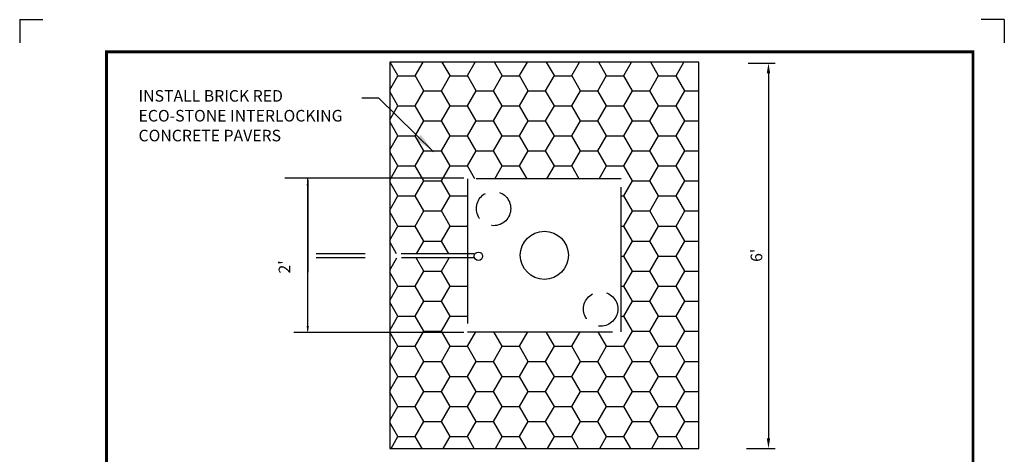
# Model space of a CAD drawing. Units: feet. Extents: x 18.3 to 26.8, y 0.1 to 11.1.
# Drawn here: x 18.3 to 26.8, y 7.4 to 11.1 of the extents above; entities that cross this region are included whole.
import ezdxf
from ezdxf.enums import TextEntityAlignment as Align

# ---------------------------------------------------------------- set-up
doc = ezdxf.new("R2010")
doc.units = ezdxf.units.FT
doc.header["$MEASUREMENT"] = 0
for name, pattern in [('CENTER', [2, 1.25, -0.25, 0.25, -0.25]), ('HIDDEN', [0.375, 0.25, -0.125]), ('HIDDEN2', [0.1875, 0.125, -0.0625])]:
    doc.linetypes.add(name, pattern=pattern)
for name, color, linetype in [('BDR', 7, 'Continuous'), ('CONST', 7, 'Continuous'), ('GRATE', 7, 'Continuous'), ('HATCH', 1, 'Continuous'), ('OUTLINE8_5X11', 1, 'Continuous'), ('TEXT', 7, 'Continuous')]:
    doc.layers.add(name, color=color, linetype=linetype)
doc.styles.add('L100', font='simplex', dxfattribs={"height": 0.1})
doc.styles.add('ROMANS', font='romans.shx', dxfattribs={"height": 0.1})
doc.dimstyles.get("Standard").update_dxf_attribs({"dimtxt": 0.18, "dimasz": 0.18, "dimexe": 0.18, "dimexo": 0.0625, "dimgap": 0.09, "dimtad": 0, "dimtih": 1, "dimtoh": 1, "dimdec": 4, "dimzin": 0, "dimdsep": 46, "dimtxsty": 'Standard', "dimcen": 0.09, "dimadec": 0, "dimazin": 0, "dimtfac": 1, "dimtdec": 4, "dimtofl": 0, "dimtmove": 0, "dimatfit": 3, "dimfxl": 0, "dimtolj": 1, "dimtzin": 0, "dimarcsym": 0})

msp = doc.modelspace()

# ---------------------------------------------------------------- hatches: boundary and pattern name
at = {"layer": 'HATCH'}
h = msp.add_hatch(dxfattribs=at)
h.set_pattern_fill('HONEY', color=256, scale=1.2, style=0)
h.paths.add_polyline_path([(24.1981, 10.7681), (21.5295, 10.7681), (21.5295, 9.1122), (22.2021, 9.1122), (22.2021, 9.762), (23.5255, 9.762), (23.5255, 8.4387), (22.2021, 8.4387), (22.2021, 9.0796), (21.5295, 9.0796), (21.5295, 7.4326), (24.1981, 7.4326)])

# ---------------------------------------------------------------- linework, layer by layer
at = {"layer": 'BDR', "const_width": 0.0249}
msp.add_lwpolyline([(19.086, 10.8577), (19.086, 0.3903), (26.5628, 0.3903), (26.5628, 10.8577)], close=True, dxfattribs=at)
at = {"layer": 'CONST', "linetype": 'HIDDEN2', "ltscale": 5}
for p, q in [((22.2544, 9.1122), (20.8956, 9.1122)), ((22.2553, 9.0796), (20.8956, 9.0796))]:
    msp.add_line(p, q, dxfattribs=at)
at = {"layer": 'CONST', "linetype": 'HIDDEN'}
for centre in [(22.4253, 9.5042), (23.3499, 8.6368)]:
    msp.add_circle(centre, 0.1483, dxfattribs=at)
at = {"layer": 'CONST', "ltscale": 5}
msp.add_circle((22.2944, 9.0922), 0.0366, dxfattribs=at)
at = {"layer": 'GRATE'}
for p, q in [((21.5295, 10.7681), (21.5295, 7.4326)), ((24.1981, 10.7681), (21.5295, 10.7681)), ((24.1981, 7.4326), (24.1981, 10.7681)), ((21.5295, 7.4326), (24.1981, 7.4326))]:
    msp.add_line(p, q, dxfattribs=at)
at = {"layer": 'GRATE', "linetype": 'CENTER'}
msp.add_lwpolyline([(22.2021, 9.762), (22.2021, 8.4387), (23.5255, 8.4387), (23.5255, 9.762)], close=True, dxfattribs=at)
at = {"layer": 'GRATE'}
msp.add_circle((22.8638, 9.1003), 0.2076, dxfattribs=at)
at = {"layer": 'OUTLINE8_5X11'}
for p, q in [((18.3364, 11.1361), (18.5363, 11.1361)), ((18.3364, 11.1361), (18.3364, 10.9362)), ((26.833, 11.1361), (26.6331, 11.1361)), ((26.833, 11.1361), (26.833, 10.9362))]:
    msp.add_line(p, q, dxfattribs=at)
at = {"layer": 'TEXT'}
for p, q in [((24.624, 10.7601), (24.8555, 10.7601)), ((24.7979, 10.6721), (24.7979, 7.5188)), ((22.1702, 9.7668), (20.6258, 9.7668)), ((22.1702, 8.4321), (20.7012, 8.4321)), ((24.6078, 7.4307), (24.8555, 7.4307))]:
    msp.add_line(p, q, dxfattribs=at)
for points in [[(20.8219, 8.4521), (20.8219, 9.769)], [(20.8219, 9.7489), (20.8219, 8.9548)]]:
    msp.add_lwpolyline(points, dxfattribs=at)
for points in [[(24.7832, 10.6721), (24.8126, 10.6721), (24.7979, 10.7601)], [(20.8119, 9.7034), (20.8219, 9.7634), (20.832, 9.7034)], [(20.832, 8.4907), (20.8219, 8.4307), (20.8119, 8.4907)], [(24.7832, 7.5188), (24.8126, 7.5188), (24.7979, 7.4307)]]:
    msp.add_solid(points, dxfattribs=at)

# ---------------------------------------------------------------- texts
at = {"layer": 'CONST', "style": 'L100'}
for s, p in [('INSTALL BRICK RED', (19.362, 10.4278)), ('ECO-STONE INTERLOCKING', (19.362, 10.2563)), ('CONCRETE PAVERS', (19.362, 10.0849))]:
    msp.add_text(s, height=0.1, dxfattribs=at).set_placement(p)
at = {"layer": 'TEXT', "style": 'ROMANS'}
msp.add_text("6'", height=0.10004, rotation=90, dxfattribs=at).set_placement((24.6943, 9.1003), align=Align.MIDDLE_CENTER)
at = {"layer": 'TEXT', "style": 'L100'}
msp.add_text("2'", height=0.10004, rotation=90, dxfattribs=at).set_placement((20.6711, 8.9431))

# ---------------------------------------------------------------- leaders
at = {"layer": 'TEXT'}
msp.add_leader([(21.9076, 9.9952), (21.4343, 10.4569), (21.2878, 10.4569)], dimstyle='Standard', override={"dimtxsty": 'L100'}, dxfattribs=at)

doc.saveas('drawing.dxf')
